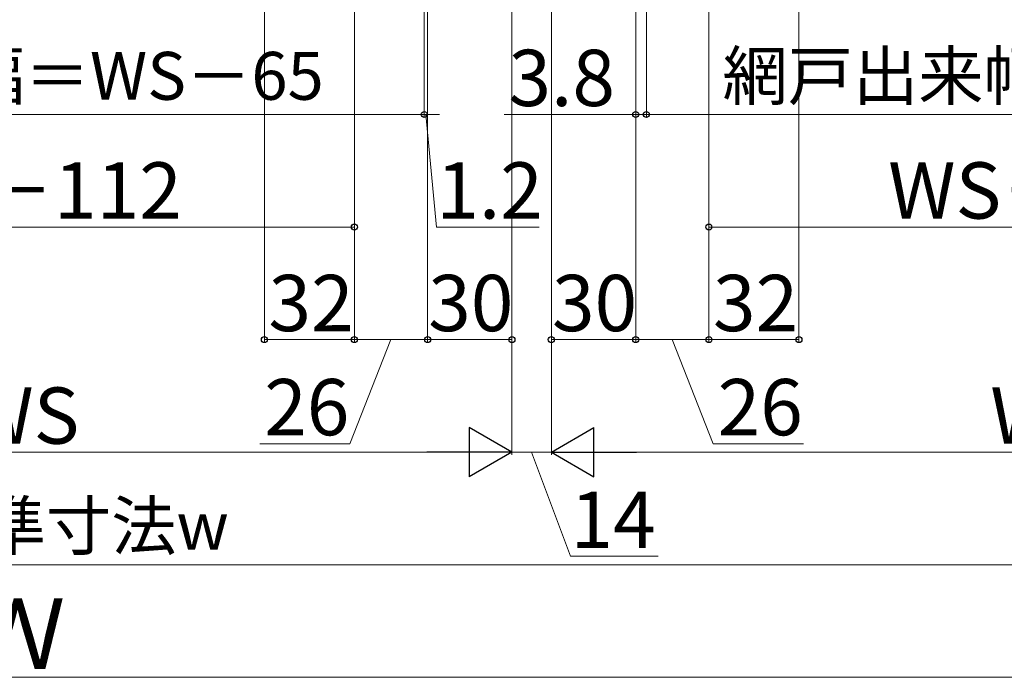
# Model space of a CAD drawing. Extents: x 175 to 1925, y 210 to 2812.
# Drawn here: x 1050 to 1400, y 854 to 1088 of the extents above; entities that cross this region are included whole.
import ezdxf

# ---------------------------------------------------------------- set-up
doc = ezdxf.new("R2010")
doc.units = 0
doc.layers.add('YKK_D', color=6, linetype='CONTINUOUS', lineweight=13)
doc.styles.add('text-b', font='txt')

msp = doc.modelspace()

# ---------------------------------------------------------------- linework, layer by layer
at = {"layer": 'YKK_D'}
for p, q in [((1137, 1305.94), (1137, 972.94)), ((1327, 1305.94), (1327, 972.94)), ((1169, 1291.44), (1169, 1012.94)), ((1169, 1291.44), (1169, 972.94)), ((1169, 1291.44), (1169, 972.94)), ((1225, 1291.44), (1225, 932.94)), ((1225, 1291.44), (1225, 932.94)), ((1225, 1291.44), (1225, 972.94)), ((1239, 1291.44), (1239, 932.94)), ((1239, 1291.44), (1239, 932.94)), ((1239, 1291.44), (1239, 972.94)), ((1295, 1291.44), (1295, 1012.94)), ((1295, 1291.44), (1295, 972.94)), ((1295, 1291.44), (1295, 972.94)), ((1195, 1274.94), (1195, 1052.94)), ((1195, 1274.94), (1195, 972.94)), ((1195, 1274.94), (1195, 972.94)), ((1269, 1274.94), (1269, 1052.94)), ((1269, 1274.94), (1269, 972.94)), ((1269, 1274.94), (1269, 972.94)), ((1193.8, 1265.04), (1193.8, 1052.94)), ((1193.8, 1265.04), (1193.8, 1052.94)), ((1272.8, 1255.56), (1272.8, 1052.94)), ((1272.8, 1255.56), (1272.8, 1052.94)), ((908.8, 1053.94), (1193.8, 1053.94)), ((1193.8, 1053.94), (1189.5, 1053.94)), ((1193.8, 1053.94), (1195, 1053.94)), ((1193.8, 1053.94), (1195, 1053.94)), ((1194.4, 1053.94), (1198.19, 1013.94)), ((1195, 1053.94), (1199.3, 1053.94)), ((1269, 1053.94), (1222.24, 1053.94)), ((1272.8, 1053.94), (1269, 1053.94)), ((1272.8, 1053.94), (1277.1, 1053.94)), ((1272.8, 1053.94), (1557.8, 1053.94)), ((1169, 1013.94), (931, 1013.94)), ((1198.19, 1013.94), (1234.64, 1013.94)), ((1533, 1013.94), (1295, 1013.94)), ((1137, 973.94), (1169, 973.94)), ((1182, 973.94), (1167.42, 936.94)), ((1195, 973.94), (1169, 973.94)), ((1195, 973.94), (1225, 973.94)), ((1269, 973.94), (1239, 973.94)), ((1269, 973.94), (1295, 973.94)), ((1282, 973.94), (1296.58, 936.94)), ((1327, 973.94), (1295, 973.94)), ((1167.42, 936.94), (1135.4, 936.94)), ((1296.58, 936.94), (1328.6, 936.94)), ((892.5, 933.94), (1207.5, 933.94)), ((1225, 933.94), (1239, 933.94)), ((1232, 933.94), (1245.86, 896.94)), ((1256.5, 933.94), (1571.5, 933.94)), ((1245.86, 896.94), (1276.98, 896.94)), ((558.5, 893.94), (1541.5, 893.94)), ((528.5, 853.94), (1571.5, 853.94))]:
    msp.add_line(p, q, dxfattribs=at)
at = {"layer": 'YKK_D', "lineweight": -2}
for p, q in [((1225, 933.94), (1209.84, 942.69)), ((1209.84, 942.69), (1209.84, 925.19)), ((1239, 933.94), (1254.16, 942.69)), ((1254.16, 925.19), (1254.16, 942.69)), ((1225, 933.94), (1194.69, 933.94)), ((1225, 933.94), (1209.84, 925.19)), ((1239, 933.94), (1254.16, 925.19)), ((1239, 933.94), (1269.31, 933.94))]:
    msp.add_line(p, q, dxfattribs=at)
at = {"layer": 'YKK_D', "linetype": 'ByBlock', "lineweight": -2}
for centre in [(1193.8, 1053.94), (1269, 1053.94), (1272.8, 1053.94), (1272.8, 1053.94), (1169, 1013.94), (1295, 1013.94), (1137, 973.94), (1169, 973.94), (1169, 973.94), (1195, 973.94), (1195, 973.94), (1225, 973.94), (1239, 973.94), (1269, 973.94), (1269, 973.94), (1295, 973.94), (1295, 973.94), (1327, 973.94)]:
    msp.add_circle(centre, 1.07, dxfattribs=at)

# ---------------------------------------------------------------- texts
at = {"layer": 'YKK_D', "style": 'text-b'}
for s, height, p in [('網戸出来幅＝WS－65', 17, (935.83, 1059.17)), ('網戸出来幅＝WS－65', 17, (1299.83, 1059.17)), ('3.8', 20, (1223.76, 1056.94)), ('1.2', 20, (1198.12, 1016.94)), ('32', 20, (1138.45, 976.94)), ('30', 20, (1195.23, 976.94)), ('30', 20, (1239.23, 976.94)), ('26', 20, (1136.92, 939.94)), ('26', 20, (1298.1, 939.94)), ('WS', 20, (1031.02, 936.94)), ('WS', 20, (1395.02, 936.94)), ('内法基準寸法w', 17, (966.59, 899.26)), ('14', 20, (1245.79, 899.94)), ('Ｗ', 25, (1032.24, 856.94))]:
    msp.add_text(s, height=height, dxfattribs=at).set_placement(p)
for s, rotation, p in [('WS－112', 0, (994.72, 1016.94)), ('WS－112', 360, (1358.72, 1016.94)), ('32', 0, (1296.45, 976.94))]:
    msp.add_text(s, height=20, rotation=rotation, dxfattribs=at).set_placement(p)

doc.saveas('drawing.dxf')
